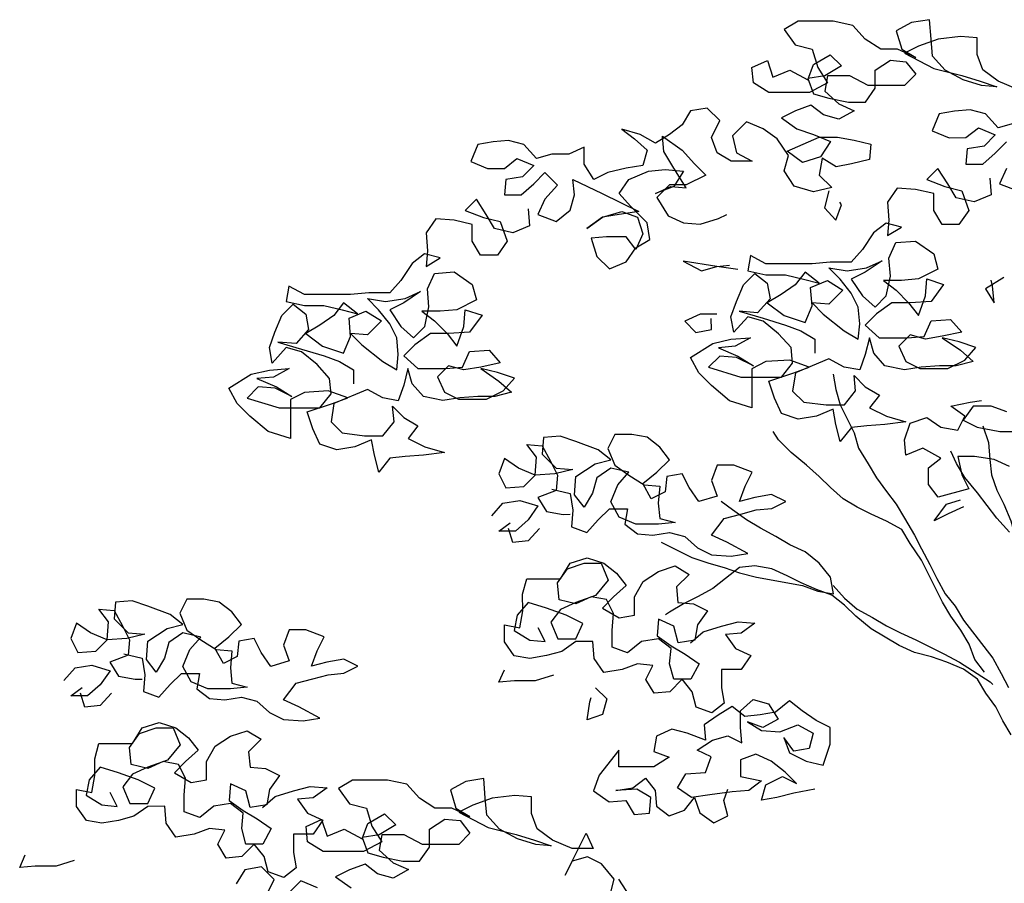
# Model space of a CAD drawing. Extents: x 384.3 to 399.7, y 236.3 to 246.3.
# Drawn here: x 393.4 to 394, y 241.1 to 241.6 of the extents above; entities that cross this region are included whole.
import ezdxf

# ---------------------------------------------------------------- set-up
doc = ezdxf.new("R2010")
doc.units = 0
doc.layers.add('FIGURAS', color=8, linetype='CONTINUOUS')

msp = doc.modelspace()

# ---------------------------------------------------------------- linework, layer by layer
at = {"layer": 'FIGURAS'}
for points in [[(393.9942, 241.54465), (393.98209, 241.54983), (393.97257, 241.55674), (393.9691, 241.56625), (393.96909, 241.57663), (393.95871, 241.57748), (393.94487, 241.57574), (393.93277, 241.57141), (393.92412, 241.56707), (393.94229, 241.55757), (393.9596, 241.55327), (393.97084, 241.54982), (393.98122, 241.54637), (393.97171, 241.54722), (393.96046, 241.55067), (393.94921, 241.55672), (393.94142, 241.56536), (393.94055, 241.57574), (393.93967, 241.58785), (393.92843, 241.5861), (393.91892, 241.58091), (393.92239, 241.56967), (393.93104, 241.56448), (393.91979, 241.56966), (393.90941, 241.56965), (393.89989, 241.5757), (393.8921, 241.58434), (393.87999, 241.58693), (393.85837, 241.58691), (393.84972, 241.58171), (393.85665, 241.5722), (393.86703, 241.56962), (393.8705, 241.55837), (393.87657, 241.54887), (393.86533, 241.5428), (393.84024, 241.54278), (393.83072, 241.54882), (393.82985, 241.55834), (393.83936, 241.56267), (393.84283, 241.55229), (393.85321, 241.55663), (393.86446, 241.55058), (393.86791, 241.5601), (393.87828, 241.56617), (393.88521, 241.55925), (393.87483, 241.55319), (393.86445, 241.55145), (393.86792, 241.54194), (393.87744, 241.53935), (393.88955, 241.53677), (393.89993, 241.53678), (393.90598, 241.54543), (393.90597, 241.55668), (393.91547, 241.56274), (393.92499, 241.56188), (393.93105, 241.5541), (393.92414, 241.54718), (393.90165, 241.54716), (393.8904, 241.5532), (393.87656, 241.55319), (393.87484, 241.54367), (393.8835, 241.5359), (393.89302, 241.53158), (393.88351, 241.52638), (393.87399, 241.52897), (393.8662, 241.53502), (393.85669, 241.53155), (393.84804, 241.52722), (393.85756, 241.52031), (393.86795, 241.51686), (393.87833, 241.51254), (393.87228, 241.50302), (393.86104, 241.49955), (393.85152, 241.50646), (393.87141, 241.51513), (393.88265, 241.51514), (393.89303, 241.51342), (393.90341, 241.51083), (393.90256, 241.50132), (393.89132, 241.49871), (393.8818, 241.49697), (393.87315, 241.50216), (393.87143, 241.49178), (393.87922, 241.484), (393.86798, 241.48139), (393.85587, 241.48484), (393.8498, 241.49435), (393.85239, 241.50387), (393.84546, 241.51424), (393.83681, 241.52029), (393.82642, 241.5246), (393.81778, 241.51594), (393.82038, 241.50557), (393.8299, 241.50039), (393.81693, 241.50037), (393.80828, 241.50556), (393.80481, 241.51507), (393.80999, 241.52545), (393.8022, 241.53323), (393.79182, 241.53149), (393.78664, 241.52284), (393.77886, 241.51677), (393.77021, 241.51158), (393.76069, 241.51676), (393.74945, 241.52021), (393.75724, 241.51416), (393.76503, 241.50725), (393.76244, 241.49773), (393.75206, 241.49599), (393.74082, 241.49339), (393.73218, 241.48905), (393.72611, 241.49856), (393.7261, 241.50894), (393.71659, 241.50461), (393.70621, 241.5046), (393.6967, 241.50199), (393.68891, 241.51064), (393.67939, 241.51322), (393.66988, 241.51235), (393.66037, 241.51061), (393.65605, 241.50023), (393.66644, 241.49591), (393.67682, 241.49592), (393.68459, 241.50198), (393.69498, 241.49767), (393.68806, 241.49074), (393.67769, 241.489), (393.67683, 241.47949), (393.68721, 241.4795), (393.69499, 241.48642), (393.7019, 241.49335), (393.70969, 241.48557), (393.70192, 241.47692), (393.6976, 241.4674), (393.70885, 241.46308), (393.71749, 241.47001), (393.72008, 241.47953), (393.7192, 241.48904), (393.73737, 241.48041), (393.75987, 241.46918), (393.74777, 241.46744), (393.73739, 241.4657), (393.72788, 241.45878), (393.73739, 241.4657), (393.74949, 241.46918), (393.75901, 241.46572), (393.76248, 241.45535), (393.75816, 241.44583), (393.7521, 241.45361), (393.73999, 241.4536), (393.73048, 241.45272), (393.73395, 241.44148), (393.74174, 241.43371), (393.75212, 241.43804), (393.75816, 241.4467), (393.76681, 241.45189), (393.76507, 241.46227), (393.75468, 241.47264), (393.74775, 241.48042), (393.7538, 241.48907), (393.7659, 241.49427), (393.77628, 241.49515), (393.78753, 241.49429), (393.78148, 241.48477), (393.77024, 241.48044), (393.77975, 241.48477), (393.78927, 241.48392), (393.78147, 241.49602), (393.77541, 241.50639), (393.77453, 241.5159), (393.78665, 241.50727), (393.79444, 241.49862), (393.80137, 241.49171), (393.78927, 241.48565), (393.77889, 241.48564), (393.77111, 241.47784), (393.77804, 241.46661), (393.78756, 241.46229), (393.79794, 241.46144), (393.80918, 241.46491), (393.81437, 241.4675)], [(393.99146, 241.52359), (393.98194, 241.52098), (393.97415, 241.52962), (393.96464, 241.53221), (393.95512, 241.53134), (393.94561, 241.5296), (393.94129, 241.51921), (393.95168, 241.5149), (393.96206, 241.51491), (393.96984, 241.52097), (393.98022, 241.51666), (393.97331, 241.50973), (393.96293, 241.50799), (393.96207, 241.49848), (393.97245, 241.49848), (393.98023, 241.50541), (393.98714, 241.51234)], [(393.97678, 241.48984), (393.97766, 241.47946), (393.96728, 241.47513), (393.95604, 241.47771), (393.95084, 241.48636), (393.94478, 241.49586), (393.93786, 241.48894), (393.94911, 241.48462), (393.95949, 241.48204), (393.96383, 241.46993), (393.95778, 241.46128), (393.9474, 241.46127), (393.9422, 241.46991), (393.94219, 241.48029), (393.93095, 241.48288), (393.9197, 241.48373), (393.91366, 241.47508), (393.91453, 241.46383), (393.91368, 241.45432), (393.92232, 241.45952), (393.9128, 241.4621), (393.90502, 241.45604), (393.89811, 241.44566), (393.8912, 241.43787), (393.87823, 241.43785), (393.86699, 241.43698), (393.83844, 241.43695), (393.82892, 241.44213), (393.8272, 241.43262), (393.83845, 241.43003), (393.85056, 241.43004), (393.8618, 241.42746), (393.87132, 241.42487), (393.86267, 241.43178), (393.85662, 241.42399), (393.84797, 241.41793), (393.83933, 241.41273), (393.84972, 241.40496), (393.86269, 241.40065), (393.86701, 241.41103), (393.86613, 241.42227), (393.87651, 241.42661), (393.88603, 241.42056), (393.87739, 241.4119), (393.86701, 241.41276), (393.87393, 241.40585), (393.88692, 241.39548), (393.89557, 241.3903), (393.89643, 241.39981), (393.89555, 241.41019), (393.89122, 241.41884), (393.88429, 241.42748), (393.87737, 241.43439), (393.88861, 241.43267), (393.90072, 241.43441), (393.91023, 241.43875), (393.89986, 241.43182), (393.89121, 241.42749), (393.89814, 241.41711), (393.90593, 241.4102), (393.91284, 241.41713), (393.91543, 241.42924), (393.91455, 241.44048), (393.91887, 241.45), (393.93098, 241.45088), (393.94223, 241.4431), (393.94483, 241.43359), (393.93273, 241.42752), (393.92235, 241.42665), (393.91111, 241.42664), (393.9189, 241.42059), (393.92669, 241.41281), (393.93275, 241.40504), (393.93706, 241.41715), (393.93792, 241.42753), (393.9483, 241.42408), (393.94053, 241.41369), (393.92755, 241.41282), (393.91631, 241.41281), (393.9068, 241.40588), (393.89989, 241.39895), (393.90854, 241.39117), (393.92584, 241.39119), (393.93622, 241.39206), (393.94054, 241.40158), (393.95264, 241.40246), (393.95957, 241.39468), (393.94746, 241.39208), (393.93709, 241.39034), (393.92757, 241.39292), (393.92066, 241.386), (393.92499, 241.37649), (393.93364, 241.37217), (393.95094, 241.37219), (393.96132, 241.37738), (393.96823, 241.38517), (393.95785, 241.38863), (393.94747, 241.39121), (393.95872, 241.38344), (393.96651, 241.37652), (393.95613, 241.37392), (393.94575, 241.37391), (393.93451, 241.37303), (393.92413, 241.3713), (393.91202, 241.37388), (393.90509, 241.38166), (393.90249, 241.39117), (393.8999, 241.38079), (393.89645, 241.37127), (393.88694, 241.37299), (393.87742, 241.37817), (393.85667, 241.3695), (393.85495, 241.35826), (393.86187, 241.35135), (393.87571, 241.34963), (393.88696, 241.34964), (393.89387, 241.35829), (393.893, 241.36781), (393.89992, 241.36089), (393.90858, 241.35571), (393.90253, 241.34792), (393.91291, 241.34274), (393.92503, 241.33929), (393.91205, 241.33755), (393.90081, 241.33668), (393.8913, 241.3358), (393.88438, 241.32715), (393.88178, 241.33752), (393.88004, 241.34704), (393.86967, 241.3427), (393.85842, 241.34096), (393.84804, 241.34441), (393.84371, 241.35392), (393.84024, 241.3643), (393.8558, 241.3695), (393.86531, 241.37297), (393.8532, 241.37729), (393.8385, 241.37641), (393.82985, 241.37207), (393.82987, 241.34786), (393.81603, 241.35217), (393.80478, 241.36167), (393.79699, 241.36945), (393.79179, 241.37896), (393.80562, 241.38762), (393.81686, 241.39023), (393.82897, 241.3911), (393.81946, 241.3859), (393.80908, 241.38503), (393.8212, 241.37985), (393.83072, 241.3738), (393.82033, 241.37898), (393.80995, 241.37984), (393.80304, 241.37291), (393.82294, 241.36688), (393.84802, 241.3669), (393.85493, 241.37556), (393.85406, 241.38507), (393.84627, 241.39371), (393.83675, 241.40149), (393.82723, 241.40407), (393.81859, 241.39455), (393.81685, 241.40406), (393.8203, 241.41358), (393.82462, 241.42397), (393.83153, 241.43089), (393.83932, 241.42484), (393.84106, 241.41533), (393.83328, 241.40667), (393.82204, 241.40753), (393.83674, 241.40322), (393.85059, 241.39891), (393.8601, 241.39546), (393.86876, 241.39027), (393.86877, 241.38162)], [(393.98716, 241.4959), (393.98284, 241.48639), (393.99409, 241.48207)], [(393.87732, 241.48196), (393.87474, 241.47158), (393.88166, 241.4638), (393.88512, 241.47332), (393.88425, 241.47505)], [(393.69154, 241.47085), (393.69242, 241.46047), (393.68204, 241.45614), (393.67079, 241.45872), (393.6656, 241.46737), (393.65953, 241.47688), (393.65262, 241.46995), (393.66387, 241.46564), (393.67425, 241.46305), (393.67859, 241.45095), (393.67254, 241.44229), (393.66216, 241.44228), (393.65696, 241.45093), (393.65695, 241.46131), (393.64571, 241.46389), (393.63446, 241.46475), (393.62842, 241.45609), (393.62929, 241.44485), (393.62843, 241.43533), (393.63708, 241.44053), (393.62756, 241.44312), (393.61978, 241.43705), (393.61287, 241.42667), (393.60596, 241.41888), (393.59299, 241.41887), (393.58174, 241.41799), (393.5532, 241.41796), (393.54368, 241.42315), (393.54196, 241.41363), (393.55321, 241.41105), (393.56532, 241.41106), (393.57656, 241.40847), (393.58608, 241.40589), (393.57742, 241.4128), (393.57138, 241.40501), (393.56273, 241.39895), (393.55409, 241.39375), (393.56447, 241.38597), (393.57745, 241.38166), (393.58177, 241.39204), (393.58089, 241.40329), (393.59127, 241.40762), (393.60079, 241.40157), (393.59215, 241.39292), (393.58177, 241.39377), (393.58869, 241.38686), (393.60168, 241.37649), (393.61033, 241.37131), (393.61119, 241.38083), (393.61031, 241.3912), (393.60598, 241.39985), (393.59905, 241.40849), (393.59213, 241.41541), (393.60337, 241.41369), (393.61548, 241.41543), (393.62499, 241.41976), (393.61462, 241.41283), (393.60597, 241.4085), (393.6129, 241.39813), (393.62069, 241.39121), (393.6276, 241.39814), (393.63019, 241.41025), (393.62931, 241.42149), (393.63363, 241.43101), (393.64574, 241.43189), (393.65699, 241.42411), (393.65959, 241.4146), (393.64749, 241.40854), (393.63711, 241.40766), (393.62587, 241.40765), (393.63365, 241.4016), (393.64145, 241.39383), (393.64751, 241.38605), (393.65182, 241.39816), (393.65268, 241.40854), (393.66306, 241.40509), (393.65528, 241.39471), (393.64231, 241.39383), (393.63107, 241.39382), (393.62156, 241.38689), (393.61465, 241.37996), (393.6233, 241.37219), (393.6406, 241.3722), (393.65098, 241.37308), (393.6553, 241.3826), (393.6674, 241.38347), (393.67433, 241.37569), (393.66222, 241.37309), (393.65185, 241.37135), (393.64233, 241.37393), (393.63542, 241.36701), (393.63975, 241.3575), (393.6484, 241.35318), (393.6657, 241.3532), (393.67608, 241.3584), (393.68299, 241.36619), (393.67261, 241.36964), (393.66222, 241.37222), (393.67348, 241.36445), (393.68127, 241.35754), (393.67089, 241.35493), (393.66051, 241.35492), (393.64927, 241.35405), (393.63889, 241.35231), (393.62678, 241.35489), (393.61985, 241.36267), (393.61725, 241.37218), (393.61466, 241.3618), (393.61121, 241.35228), (393.6017, 241.354), (393.59218, 241.35919), (393.57143, 241.35052), (393.56971, 241.33927), (393.57663, 241.33236), (393.59047, 241.33064), (393.60172, 241.33065), (393.60863, 241.33931), (393.60776, 241.34882), (393.61468, 241.34191), (393.62334, 241.33673), (393.61729, 241.32894), (393.62767, 241.32376), (393.63978, 241.32031), (393.62681, 241.31857), (393.61557, 241.31769), (393.60605, 241.31682), (393.59914, 241.30816), (393.59654, 241.31854), (393.5948, 241.32805), (393.58443, 241.32372), (393.57318, 241.32198), (393.5628, 241.32543), (393.55847, 241.33494), (393.555, 241.34531), (393.57056, 241.35052), (393.58007, 241.35398), (393.56796, 241.3583), (393.55326, 241.35742), (393.54461, 241.35309), (393.54463, 241.32887), (393.53079, 241.33318), (393.51954, 241.34268), (393.51175, 241.35046), (393.50655, 241.35997), (393.52038, 241.36863), (393.53162, 241.37124), (393.54373, 241.37211), (393.53422, 241.36692), (393.52384, 241.36604), (393.53595, 241.36086), (393.54547, 241.35482), (393.53509, 241.36), (393.52471, 241.36085), (393.5178, 241.35393), (393.5377, 241.34789), (393.56278, 241.34791), (393.56969, 241.35657), (393.56882, 241.36608), (393.56103, 241.37473), (393.5515, 241.3825), (393.54199, 241.38509), (393.53335, 241.37556), (393.53161, 241.38508), (393.53506, 241.3946), (393.53937, 241.40498), (393.54629, 241.4119), (393.55408, 241.40586), (393.55582, 241.39634), (393.54804, 241.38769), (393.53679, 241.38854), (393.5515, 241.38423), (393.56535, 241.37992), (393.57486, 241.37647), (393.58352, 241.37129), (393.58352, 241.36264)], [(393.82115, 241.43348), (393.80817, 241.43519), (393.78741, 241.43864), (393.79866, 241.43259), (393.80817, 241.43519), (393.81596, 241.43607)], [(393.98549, 241.42844), (393.97425, 241.42151), (393.97945, 241.41286), (393.97857, 241.42324), (393.97771, 241.4267)], [(393.8082, 241.40579), (393.79782, 241.40578), (393.78831, 241.40144), (393.79523, 241.39453), (393.80475, 241.39627), (393.80474, 241.40319)], [(393.88002, 241.36866), (393.88176, 241.35915), (393.88436, 241.34964), (393.89303, 241.33235), (393.89563, 241.32283), (393.9017, 241.31332), (393.90689, 241.30468), (393.91296, 241.29604), (393.91902, 241.28826), (393.92421, 241.27961), (393.93028, 241.26924), (393.93461, 241.26059), (393.93981, 241.25108), (393.94414, 241.24244), (393.94934, 241.23293), (393.9554, 241.22515), (393.9606, 241.21651), (393.97878, 241.19317), (393.98398, 241.18366), (393.98832, 241.17501)], [(393.98906, 241.31167), (393.97954, 241.31599), (393.96743, 241.31771), (393.95705, 241.3177), (393.95965, 241.30646), (393.96398, 241.29781), (393.94496, 241.29261), (393.9389, 241.30038), (393.93889, 241.31076), (393.94667, 241.31683), (393.93542, 241.32287), (393.92504, 241.31854), (393.92417, 241.32805), (393.92762, 241.33843), (393.938, 241.3419), (393.94665, 241.33585), (393.95703, 241.33413), (393.96135, 241.34279), (393.95269, 241.34883), (393.9648, 241.35144), (393.97172, 241.35231)], [(393.98729, 241.34541), (393.97778, 241.34886), (393.96653, 241.34885), (393.96049, 241.34019), (393.96914, 241.33587), (393.98298, 241.33329), (393.99336, 241.3333)], [(393.9726, 241.33674), (393.97607, 241.32637), (393.97694, 241.31599), (393.97782, 241.30647), (393.98128, 241.29696), (393.98562, 241.28832), (393.98995, 241.27794), (393.99516, 241.25892), (393.9969, 241.24941), (393.99864, 241.23903), (394.00124, 241.22865), (394.00471, 241.21741), (394.00558, 241.21309)], [(393.70624, 241.29758), (393.71748, 241.29499), (393.71922, 241.28461), (393.71837, 241.27423), (393.72788, 241.27078), (393.7348, 241.27857), (393.74171, 241.2855), (393.75295, 241.28551), (393.75123, 241.27599), (393.75902, 241.26995), (393.76854, 241.26909), (393.77891, 241.27083), (393.78843, 241.26824), (393.79622, 241.26133), (393.80487, 241.25702), (393.81698, 241.25616), (393.82736, 241.2579), (393.81438, 241.26481), (393.80486, 241.26912), (393.81264, 241.27951), (393.82302, 241.28212), (393.83253, 241.28472), (393.84204, 241.28559), (393.85069, 241.28992), (393.84203, 241.29424), (393.83166, 241.2925), (393.82214, 241.2899), (393.82559, 241.29942), (393.82991, 241.30807), (393.81866, 241.31238), (393.80828, 241.31237), (393.80483, 241.30286), (393.8083, 241.29335), (393.79706, 241.28988), (393.791, 241.29852), (393.78667, 241.30716), (393.77715, 241.30543), (393.7763, 241.29591), (393.76765, 241.29158), (393.76245, 241.30109), (393.7711, 241.30802), (393.77887, 241.31581), (393.77281, 241.32359), (393.76502, 241.32963), (393.75551, 241.33135), (393.74513, 241.33134), (393.74081, 241.32269), (393.74514, 241.31232), (393.7538, 241.30627), (393.76332, 241.30022), (393.77283, 241.29937), (393.77198, 241.28899), (393.77285, 241.27947), (393.78237, 241.27689), (393.77199, 241.27601), (393.75815, 241.276), (393.74777, 241.28032), (393.74257, 241.28983), (393.74688, 241.30021), (393.7538, 241.308), (393.74255, 241.31058), (393.73391, 241.30452), (393.73132, 241.29501), (393.72614, 241.28635), (393.72008, 241.29413), (393.72093, 241.30537), (393.73303, 241.31317), (393.74255, 241.31577), (393.73476, 241.32182), (393.72091, 241.327), (393.7114, 241.33045), (393.70102, 241.32957), (393.70016, 241.31919), (393.70882, 241.31055), (393.7192, 241.3097), (393.70796, 241.30709), (393.69585, 241.30622), (393.68547, 241.31053), (393.67681, 241.31658), (393.67336, 241.30706), (393.67769, 241.29842), (393.68894, 241.29929), (393.69585, 241.30622), (393.6967, 241.31746), (393.69064, 241.32524), (393.70016, 241.32438), (393.70535, 241.31487), (393.70969, 241.30623), (393.70883, 241.29671), (393.69759, 241.29238), (393.70279, 241.28373), (393.71317, 241.28201), (393.71749, 241.28202)], [(393.9736, 241.18452), (393.96754, 241.19229), (393.96407, 241.20181), (393.95888, 241.21045), (393.95281, 241.21909), (393.94762, 241.22774), (393.93462, 241.25367), (393.92769, 241.26405), (393.92249, 241.27269), (393.91297, 241.27787), (393.90345, 241.28219), (393.8948, 241.28651), (393.88615, 241.29169), (393.87836, 241.2986), (393.87143, 241.30551), (393.86364, 241.31242), (393.85412, 241.3202), (393.84633, 241.32798), (393.84286, 241.33316)], [(393.98909, 241.27102), (393.9813, 241.27967), (393.96918, 241.29522), (393.96138, 241.30473), (393.95619, 241.31337), (393.95272, 241.32116)], [(393.66906, 241.28111), (393.67597, 241.2889), (393.68635, 241.29064), (393.6976, 241.28719), (393.69155, 241.27854), (393.68377, 241.27161), (393.67339, 241.2716), (393.68031, 241.27679)], [(393.77373, 241.26477), (393.79277, 241.25527), (393.80315, 241.25182), (393.81267, 241.24924), (393.82218, 241.24579), (393.83257, 241.2432), (393.86111, 241.23804), (393.87063, 241.23459), (393.88015, 241.23287), (393.87841, 241.24324), (393.87148, 241.25189), (393.86282, 241.2588), (393.85331, 241.26311), (393.84465, 241.2683), (393.83513, 241.27348), (393.82648, 241.27866), (393.81782, 241.28471), (393.8109, 241.28989)], [(393.96054, 241.28657), (393.95103, 241.28223), (393.94238, 241.2779), (393.95015, 241.28829), (393.9588, 241.29089)], [(393.69847, 241.27335), (393.69156, 241.26556), (393.68205, 241.26469), (393.67944, 241.27333)], [(393.79195, 241.20251), (393.79973, 241.20944), (393.81097, 241.21291), (393.82135, 241.21551), (393.83173, 241.21466), (393.82308, 241.2086), (393.81357, 241.20772), (393.81963, 241.19908), (393.82915, 241.19476), (393.8231, 241.18611), (393.81099, 241.1861), (393.811, 241.17485), (393.81274, 241.16534), (393.80496, 241.15928), (393.79545, 241.16273), (393.79284, 241.17224), (393.78678, 241.18002), (393.779, 241.17223), (393.76949, 241.17135), (393.76429, 241.18), (393.76861, 241.18865), (393.7591, 241.18951), (393.74958, 241.18604), (393.73834, 241.1843), (393.73228, 241.19294), (393.7314, 241.20332), (393.72103, 241.20331), (393.71238, 241.19725), (393.70287, 241.19465), (393.69249, 241.19291), (393.68298, 241.19463), (393.67691, 241.20327), (393.6769, 241.21365), (393.68642, 241.21193), (393.68814, 241.22231), (393.68813, 241.23269), (393.69072, 241.24221), (393.71148, 241.24223), (393.71752, 241.25175), (393.7279, 241.25522), (393.73828, 241.25176), (393.74607, 241.24572), (393.75213, 241.23794), (393.74435, 241.23101), (393.73744, 241.22409), (393.74783, 241.21804), (393.75734, 241.21978), (393.75733, 241.23102), (393.76251, 241.24054), (393.77202, 241.24661), (393.78239, 241.25008), (393.79105, 241.24489), (393.78327, 241.2371), (393.78414, 241.22759), (393.79366, 241.22673), (393.80231, 241.22242), (393.79627, 241.21376), (393.79454, 241.20425), (393.78417, 241.20251), (393.78156, 241.21288), (393.77204, 241.2172), (393.77119, 241.20682), (393.77984, 241.20077), (393.7885, 241.19559), (393.79715, 241.18954), (393.79197, 241.18002), (393.78159, 241.18002), (393.77899, 241.18953), (393.77984, 241.19904), (393.77206, 241.20509), (393.76168, 241.20335), (393.75303, 241.19642), (393.74352, 241.19987), (393.74351, 241.21025), (393.74436, 241.22063), (393.74003, 241.22928), (393.73051, 241.231), (393.721, 241.22667), (393.71062, 241.22925), (393.70975, 241.23963), (393.71579, 241.24828), (393.72617, 241.25175), (393.73655, 241.25176), (393.74088, 241.24139), (393.73311, 241.23187), (393.721, 241.22753), (393.71149, 241.2232), (393.70545, 241.21541), (393.70978, 241.20503), (393.72102, 241.20504), (393.72534, 241.21456), (393.71496, 241.21974), (393.70284, 241.22405), (393.6916, 241.2275), (393.68468, 241.21971), (393.68296, 241.2102), (393.69248, 241.20415), (393.702, 241.2033), (393.69766, 241.21194)], [(393.99007, 241.14561), (393.98487, 241.15425), (393.98054, 241.1629), (393.97448, 241.17154), (393.96928, 241.18019), (393.96063, 241.18623), (393.95024, 241.19055), (393.94073, 241.194), (393.93035, 241.19659), (393.92083, 241.2009), (393.90352, 241.21126), (393.894, 241.21904), (393.88707, 241.22595), (393.87928, 241.232), (393.86976, 241.23545), (393.86025, 241.23977), (393.85159, 241.24408), (393.84207, 241.2484), (393.83169, 241.25012), (393.82218, 241.24925), (393.81354, 241.24232), (393.80576, 241.23626), (393.79625, 241.23106), (393.7876, 241.22673), (393.77896, 241.22153), (393.77637, 241.2198)], [(393.88014, 241.23806), (393.88707, 241.23028), (393.89486, 241.22337), (393.90438, 241.21818), (393.91303, 241.213), (393.92168, 241.20869), (393.9312, 241.20437), (393.94851, 241.19574), (393.95803, 241.19056), (393.97707, 241.17846), (393.9788, 241.17674)], [(393.44172, 241.19575), (393.45296, 241.19316), (393.4547, 241.18278), (393.45385, 241.1724), (393.46336, 241.16895), (393.47028, 241.17674), (393.47719, 241.18367), (393.48843, 241.18368), (393.48671, 241.17416), (393.4945, 241.16812), (393.50402, 241.16726), (393.51439, 241.169), (393.52391, 241.16641), (393.5317, 241.1595), (393.54035, 241.15518), (393.55246, 241.15433), (393.56284, 241.15607), (393.54986, 241.16298), (393.54034, 241.16729), (393.54812, 241.17768), (393.5585, 241.18028), (393.56801, 241.18289), (393.57752, 241.18376), (393.58617, 241.18809), (393.57751, 241.19241), (393.56714, 241.19067), (393.55762, 241.18807), (393.56107, 241.19759), (393.56539, 241.20624), (393.55414, 241.21055), (393.54376, 241.21054), (393.54031, 241.20103), (393.54378, 241.19152), (393.53254, 241.18804), (393.52648, 241.19669), (393.52215, 241.20533), (393.51263, 241.2036), (393.51178, 241.19408), (393.50313, 241.18975), (393.49793, 241.19926), (393.50658, 241.20618), (393.51435, 241.21398), (393.50829, 241.22176), (393.5005, 241.2278), (393.49099, 241.22952), (393.48061, 241.22951), (393.47629, 241.22086), (393.48062, 241.21049), (393.48928, 241.20444), (393.4988, 241.19839), (393.50831, 241.19754), (393.50746, 241.18716), (393.50833, 241.17764), (393.51785, 241.17506), (393.50747, 241.17418), (393.49363, 241.17417), (393.48325, 241.17849), (393.47805, 241.188), (393.48236, 241.19838), (393.48928, 241.20617), (393.47803, 241.20875), (393.46939, 241.20269), (393.4668, 241.19317), (393.46162, 241.18452), (393.45556, 241.1923), (393.45641, 241.20354), (393.46851, 241.21134), (393.47803, 241.21394), (393.47024, 241.21999), (393.45639, 241.22517), (393.44687, 241.22862), (393.4365, 241.22774), (393.43564, 241.21736), (393.4443, 241.20872), (393.45468, 241.20787), (393.44344, 241.20526), (393.43133, 241.20439), (393.42095, 241.2087), (393.41229, 241.21475), (393.40884, 241.20523), (393.41317, 241.19659), (393.42442, 241.19746), (393.43133, 241.20439), (393.43218, 241.21563), (393.42612, 241.22341), (393.43564, 241.22255), (393.44083, 241.21304), (393.44517, 241.2044), (393.44431, 241.19488), (393.43307, 241.19055), (393.43827, 241.1819), (393.44865, 241.18018), (393.45297, 241.18019)], [(393.40454, 241.17928), (393.41145, 241.18707), (393.42183, 241.18881), (393.43308, 241.18536), (393.42703, 241.1767), (393.41925, 241.16978), (393.40887, 241.16977), (393.41579, 241.17496)], [(393.70721, 241.18254), (393.69596, 241.17907), (393.68299, 241.17906), (393.67348, 241.17819), (393.67693, 241.18597)], [(393.43395, 241.17152), (393.42704, 241.16373), (393.41753, 241.16286), (393.41492, 241.1715)], [(393.73316, 241.17478), (393.74009, 241.16787), (393.7375, 241.15835), (393.72799, 241.15488), (393.72971, 241.16613), (393.73057, 241.16872)], [(393.86864, 241.11216), (393.85567, 241.10955), (393.84529, 241.10695), (393.83578, 241.10521), (393.83837, 241.11473), (393.84874, 241.11992), (393.8574, 241.11561), (393.85047, 241.12252), (393.84181, 241.12943), (393.8323, 241.13375), (393.82278, 241.13028), (393.82279, 241.1199), (393.83577, 241.11732), (393.82799, 241.11126), (393.81761, 241.11038), (393.80378, 241.10864), (393.79253, 241.1069), (393.78388, 241.11295), (393.78906, 241.1216), (393.80117, 241.12248), (393.80462, 241.13199), (393.79597, 241.13631), (393.80548, 241.14237), (393.81499, 241.14498), (393.82364, 241.14066), (393.82277, 241.15017), (393.82276, 241.16055), (393.83054, 241.16748), (393.84005, 241.16489), (393.84611, 241.15538), (393.83661, 241.15019), (393.82709, 241.15364), (393.83574, 241.14846), (393.84699, 241.1476), (393.85823, 241.15194), (393.86775, 241.14675), (393.86516, 241.13724), (393.85565, 241.1355), (393.84958, 241.14414), (393.85305, 241.13463), (393.86344, 241.12945), (393.87382, 241.12687), (393.87813, 241.13984), (393.87812, 241.15022), (393.86947, 241.15454), (393.86081, 241.16059), (393.85302, 241.16663), (393.84438, 241.15971), (393.83487, 241.15797), (393.82535, 241.1571), (393.81757, 241.16314), (393.80892, 241.15794), (393.80028, 241.15188), (393.80115, 241.14237), (393.7899, 241.14668), (393.78039, 241.14927), (393.77088, 241.14494), (393.76915, 241.13542), (393.77867, 241.13197), (393.76916, 241.12591), (393.74754, 241.12589), (393.74753, 241.13627), (393.73544, 241.12069), (393.73198, 241.11117), (393.74151, 241.10426), (393.75188, 241.10513), (393.75708, 241.09649), (393.76659, 241.09736), (393.76745, 241.10688), (393.7588, 241.11206), (393.74582, 241.11118), (393.7562, 241.11292), (393.76398, 241.11898), (393.77004, 241.1112), (393.77092, 241.10169), (393.7787, 241.09564), (393.78822, 241.09911), (393.79426, 241.1069), (393.79773, 241.09739), (393.80639, 241.09134), (393.81503, 241.09568), (393.81243, 241.10519), (393.81502, 241.11211)], [(393.52743, 241.10068), (393.53521, 241.10761), (393.54645, 241.11108), (393.55683, 241.11368), (393.56721, 241.11283), (393.55856, 241.10677), (393.54905, 241.10589), (393.55511, 241.09725), (393.56463, 241.09293), (393.55858, 241.08428), (393.54647, 241.08427), (393.54648, 241.07302), (393.54822, 241.06351), (393.54044, 241.05745), (393.53093, 241.0609), (393.52832, 241.07041), (393.52226, 241.07819), (393.51448, 241.0704), (393.50497, 241.06952), (393.49977, 241.07817), (393.50409, 241.08682), (393.49458, 241.08768), (393.48506, 241.08421), (393.47382, 241.08247), (393.46776, 241.09111), (393.46688, 241.10149), (393.45651, 241.10148), (393.44786, 241.09542), (393.43835, 241.09282), (393.42797, 241.09108), (393.41846, 241.0928), (393.41239, 241.10144), (393.41238, 241.11182), (393.4219, 241.1101), (393.42362, 241.12048), (393.42361, 241.13086), (393.4262, 241.14038), (393.44696, 241.1404), (393.453, 241.14992), (393.46338, 241.15338), (393.47376, 241.14993), (393.48155, 241.14389), (393.48761, 241.13611), (393.47983, 241.12918), (393.47292, 241.12226), (393.4833, 241.11621), (393.49282, 241.11795), (393.49281, 241.12919), (393.49799, 241.13871), (393.5075, 241.14478), (393.51787, 241.14824), (393.52653, 241.14306), (393.51875, 241.13527), (393.51962, 241.12576), (393.52914, 241.1249), (393.53779, 241.12059), (393.53174, 241.11193), (393.53002, 241.10241), (393.51965, 241.10068), (393.51704, 241.11105), (393.50752, 241.11537), (393.50667, 241.10499), (393.51532, 241.09894), (393.52398, 241.09376), (393.53263, 241.08771), (393.52745, 241.07819), (393.51707, 241.07818), (393.51447, 241.0877), (393.51532, 241.09721), (393.50753, 241.10326), (393.49716, 241.10152), (393.48851, 241.09459), (393.479, 241.09804), (393.47899, 241.10842), (393.47984, 241.1188), (393.47551, 241.12745), (393.46599, 241.12917), (393.45648, 241.12484), (393.4461, 241.12742), (393.44523, 241.1378), (393.45127, 241.14645), (393.46165, 241.14992), (393.47203, 241.14993), (393.47636, 241.13956), (393.46859, 241.13004), (393.45648, 241.1257), (393.44697, 241.12137), (393.44093, 241.11358), (393.44526, 241.1032), (393.4565, 241.10321), (393.46082, 241.11273), (393.45044, 241.11791), (393.43832, 241.12222), (393.42708, 241.12567), (393.42016, 241.11788), (393.41844, 241.10837), (393.42796, 241.10232), (393.43748, 241.10146), (393.43314, 241.11011)], [(393.74209, 241.04602), (393.74467, 241.0564), (393.73688, 241.06591), (393.72823, 241.07022), (393.71871, 241.06762), (393.7144, 241.05897), (393.72735, 241.08493), (393.73168, 241.07542), (393.71871, 241.07541), (393.70659, 241.08058), (393.69707, 241.08749), (393.6936, 241.09701), (393.6936, 241.10738), (393.68322, 241.10824), (393.66938, 241.1065), (393.65727, 241.10216), (393.64863, 241.09783), (393.6668, 241.08833), (393.6841, 241.08402), (393.69535, 241.08057), (393.70573, 241.07712), (393.69622, 241.07798), (393.68497, 241.08143), (393.67372, 241.08747), (393.66593, 241.09612), (393.66505, 241.10649), (393.66418, 241.1186), (393.65293, 241.11686), (393.64343, 241.11166), (393.6469, 241.10042), (393.65555, 241.09524), (393.6443, 241.10042), (393.63392, 241.10041), (393.6244, 241.10646), (393.61661, 241.1151), (393.6045, 241.11768), (393.58287, 241.11766), (393.57423, 241.11246), (393.58116, 241.10296), (393.59154, 241.10037), (393.59501, 241.08913), (393.60107, 241.07962), (393.58983, 241.07356), (393.56475, 241.07353), (393.55523, 241.07958), (393.55436, 241.08909), (393.56387, 241.09343), (393.56734, 241.08305), (393.57771, 241.08738), (393.58896, 241.08134), (393.59241, 241.09086), (393.60279, 241.09692), (393.60971, 241.09001), (393.59934, 241.08395), (393.58896, 241.08221), (393.59243, 241.07269), (393.60195, 241.07011), (393.61406, 241.06752), (393.62444, 241.06753), (393.63048, 241.07619), (393.63047, 241.08743), (393.63998, 241.0935), (393.6495, 241.09264), (393.65556, 241.08486), (393.64865, 241.07794), (393.62616, 241.07792), (393.61491, 241.08396), (393.60107, 241.08395), (393.59935, 241.07443), (393.608, 241.06665), (393.61752, 241.06234), (393.60801, 241.05714), (393.5985, 241.05973), (393.59071, 241.06577), (393.5812, 241.06231), (393.57255, 241.05797), (393.58207, 241.05106)], [(393.41099, 241.06805), (393.39975, 241.06458), (393.38678, 241.06457), (393.37726, 241.0637), (393.38072, 241.07149)], [(393.52931, 241.04582), (393.53449, 241.05621), (393.5267, 241.06399), (393.51633, 241.06225), (393.51114, 241.05359)], [(393.56131, 241.05104), (393.55093, 241.05536), (393.54229, 241.0467)], [(393.74727, 241.0564), (393.7542, 241.04603)]]:
    msp.add_lwpolyline(points, dxfattribs=at)

doc.saveas('drawing.dxf')
